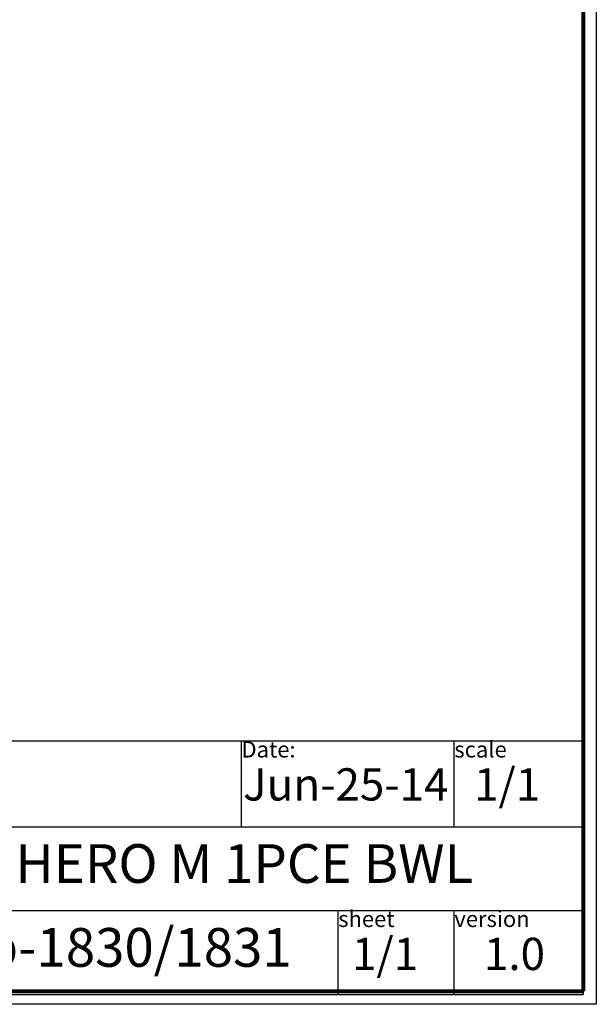
# Model space of a CAD drawing. Units: millimetres. Extents: x 0 to 210, y 0 to 297.
# Drawn here: x 121 to 210, y 0 to 153 of the extents above; entities that cross this region are included whole.
import ezdxf

# ---------------------------------------------------------------- set-up
doc = ezdxf.new("R2010")
doc.units = ezdxf.units.MM
doc.header["$LTSCALE"] = 19.36
doc.layers.get('0').update_dxf_attribs({"linetype": 'CONTINUOUS'})
doc.styles.get("Standard").update_dxf_attribs({"font": 'arial.ttf'})

# ---------------------------------------------------------------- blocks, each defined once
blk = doc.blocks.new('*T13')
at = {"color": 0, "linetype": 'Continuous', "lineweight": -2}
for p, q in [((0, 0), (30, 0)), ((0, 0), (0, -13.28)), ((30, 0), (80, 0)), ((30, 0), (30, -13.28)), ((80, 0), (132, 0)), ((80, 0), (80, -13.28)), ((132, 0), (147, 0)), ((132, 0), (132, -13.28)), ((147, 0), (165, 0)), ((165, 0), (185, 0)), ((165, 0), (165, -13.28)), ((185, 0), (185, -13.28)), ((0, -13.28), (30, -13.28)), ((0, -13.28), (0, -26.27)), ((30, -13.28), (80, -13.28)), ((80, -13.28), (132, -13.28)), ((80, -13.28), (80, -26.27)), ((132, -13.28), (147, -13.28)), ((147, -13.28), (165, -13.28)), ((165, -13.28), (185, -13.28)), ((185, -13.28), (185, -26.27)), ((0, -26.27), (0, -39.27)), ((80, -26.27), (132, -26.27)), ((80, -26.27), (80, -39.27)), ((132, -26.27), (147, -26.27)), ((147, -26.27), (165, -26.27)), ((147, -26.27), (147, -39.27)), ((165, -26.27), (185, -26.27)), ((165, -26.27), (165, -39.27)), ((185, -26.27), (185, -39.27)), ((0, -39.27), (30, -39.27)), ((30, -39.27), (80, -39.27)), ((80, -39.27), (132, -39.27)), ((132, -39.27), (147, -39.27)), ((147, -39.27), (165, -39.27)), ((165, -39.27), (185, -39.27))]:
    blk.add_line(p, q, dxfattribs=at)
at = {"color": 0, "linetype": 'Continuous'}
for s, insert, char_height, width, attachment_point in [('Material\\P\\H0.15625;          \\H6.0; \\H5.0;VC\\P\\H0.15625;       ', (80.06, -0.06), 2.5, 51.88, 1), ('scale\\P\\H5.0;  1/1', (165.06, -0.06), 2.5, 19.88, 1), ('Date:\\P\\H0.15625;   J\\H5.0;Jun-25-14', (132.06, -0.06), 2.5, 32.88, 1), ('HERO M 1PCE BWL', (132.5, -19.77), 6, 104.88, 5), ('sheet\\P\\H2.0; \\H5.0; 1/1', (147.06, -26.33), 2.5, 17.88, 1), ('version\\P\\H5.0;   1.0', (165.06, -26.33), 2.5, 19.88, 1), ('Cp-1830/1831', (113.5, -32.77), 6, 66.88, 5)]:
    blk.add_mtext(s, dxfattribs=dict(at, insert=insert, char_height=char_height, width=width, attachment_point=attachment_point))

msp = doc.modelspace()

# ---------------------------------------------------------------- linework, layer by layer
at = {"color": 7, "linetype": 'Continuous'}
for p, q in [((210, 297), (210, 0)), ((210, 0), (0, 0))]:
    msp.add_line(p, q, dxfattribs=at)
at = {"color": 7, "linetype": 'Continuous', "const_width": 0.6}
for points in [[(208, 295), (208, 2)], [(208, 2), (2, 2)]]:
    msp.add_lwpolyline(points, dxfattribs=at)

# ---------------------------------------------------------------- block references
msp.add_blockref('*T13', (22.93953, 40.81239))

doc.saveas('drawing.dxf')
